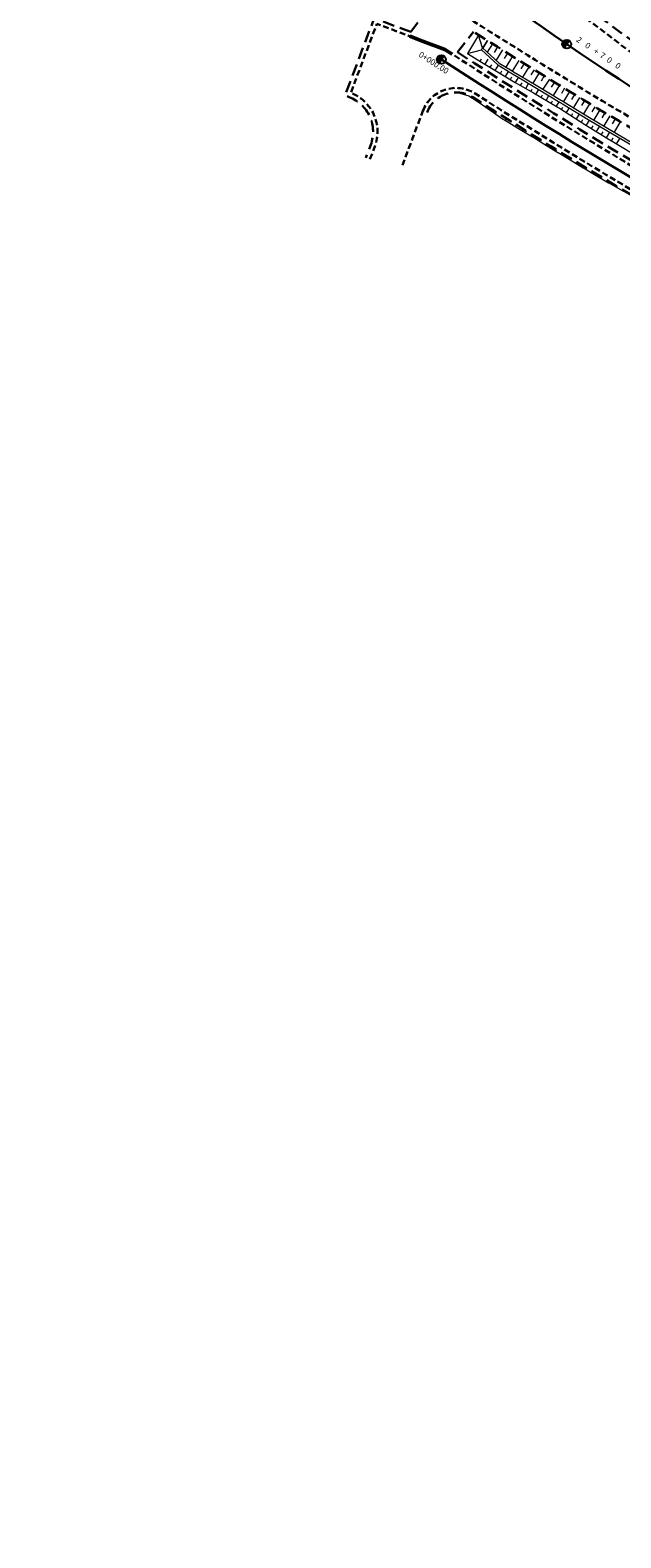
# Model space of a CAD drawing. Units: metres. Extents: x 7581641 to 7588405, y 5644827 to 5663973.
# Drawn here: x 7583503 to 7583603, y 5647171 to 5647426 of the extents above; entities that cross this region are included whole.
import ezdxf

# ---------------------------------------------------------------- set-up
doc = ezdxf.new("R2010")
doc.units = ezdxf.units.M
for name, pattern in [('DASHED', [0.75, 0.5, -0.25]), ('KOU', [1.5, 1, -0.5]), ('Os drogi', [25.4, 12.7, -6.35, 0, -6.35])]:
    doc.linetypes.add(name, pattern=pattern)
for name, color, linetype, lineweight in [('RS krawędź jezdni pobocze', 7, 'KOU', 30), ('RS krawężnik betonowy', 242, 'Continuous', 50), ('RS osie', 7, 'Os drogi', 30), ('RS pobocze', 144, 'DASHED', 30), ('RS skarpy', 7, 'Continuous', 15)]:
    doc.layers.add(name, color=color, linetype=linetype, lineweight=lineweight)
doc.layers.add('S-5_opis_hektometr', color=7, linetype='Continuous')
doc.styles.add('! romans poch 1.8 mm szer 1', font='romans.shx', dxfattribs={"oblique": 15, "height": 1.8})

# ---------------------------------------------------------------- blocks, each defined once
blk = doc.blocks.new('symbol hektometru sytuacja')
at = {"layer": 'S-5_opis_hektometr'}
blk.add_hatch(color=256, dxfattribs=at).paths.add_polyline_path([(0, 0.5, 0.414214), (-0.5, 0, 0.414214), (0, -0.5)])
blk.add_lwpolyline([(0, -0.5), (0, 0.5)], dxfattribs=at)
blk.add_circle((0, 0), 0.5, dxfattribs=at)

msp = doc.modelspace()

# ---------------------------------------------------------------- linework, layer by layer
at = {"layer": 'RS krawędź jezdni pobocze', "flags": 128}
for points in [[(7583502.59, 5647489.95), (7583534.96, 5647462.53), (7583535.86, 5647461.77), (7583536.76, 5647461.01), (7583537.66, 5647460.25), (7583538.55, 5647459.49), (7583539.45, 5647458.73), (7583540.35, 5647457.97), (7583541.25, 5647457.21), (7583542.15, 5647456.45), (7583543.05, 5647455.69), (7583543.96, 5647454.93), (7583544.41, 5647454.55), (7583568.53, 5647433.8, 0.002965), (7583573.33, 5647430.18, 0.000351), (7583573.9, 5647429.76, 0.003799), (7583594.46, 5647416.95, 0.011434), (7583614.23, 5647405.46), (7583632.49, 5647395.38, 0.012885), (7583655.53, 5647383.45), (7583656.6, 5647382.93), (7583657.66, 5647382.42), (7583658.73, 5647381.91), (7583659.8, 5647381.4), (7583660.87, 5647380.9), (7583661.94, 5647380.39), (7583663.01, 5647379.89), (7583664.08, 5647379.39), (7583665.15, 5647378.89), (7583666.22, 5647378.4), (7583667.3, 5647377.9), (7583668.37, 5647377.41), (7583669.44, 5647376.92), (7583670.52, 5647376.43), (7583671.59, 5647375.94), (7583672.67, 5647375.45), (7583673.74, 5647374.97), (7583674.82, 5647374.49), (7583675.89, 5647374), (7583676.97, 5647373.52), (7583678.05, 5647373.04), (7583679.12, 5647372.56), (7583680.2, 5647372.08), (7583681.28, 5647371.61), (7583682.35, 5647371.13), (7583683.43, 5647370.65), (7583684.51, 5647370.18), (7583685.58, 5647369.7), (7583686.66, 5647369.22), (7583687.73, 5647368.75), (7583688.81, 5647368.27), (7584058.02, 5647205.29, 0.015285), (7584148.85, 5647168.47), (7584780.14, 5646934.75)], [(7583581.21, 5647439.88, 0.005208), (7583606.38, 5647420.57, 0.034997), (7583635.73, 5647401.59, 0.012969), (7583658.59, 5647389.75), (7583659.64, 5647389.24), (7583660.69, 5647388.73), (7583661.75, 5647388.23), (7583662.8, 5647387.72), (7583663.86, 5647387.22), (7583664.92, 5647386.73), (7583665.98, 5647386.23), (7583667.03, 5647385.74), (7583668.1, 5647385.24), (7583669.16, 5647384.75), (7583670.22, 5647384.26), (7583671.28, 5647383.77), (7583672.35, 5647383.29), (7583673.42, 5647382.8), (7583674.48, 5647382.32), (7583675.55, 5647381.83), (7583676.62, 5647381.35), (7583677.69, 5647380.87), (7583678.76, 5647380.39), (7583679.83, 5647379.91), (7583680.9, 5647379.43), (7583681.97, 5647378.96), (7583683.04, 5647378.48), (7583684.12, 5647378), (7583685.19, 5647377.53), (7583686.26, 5647377.05), (7583687.34, 5647376.58), (7583688.41, 5647376.1), (7583689.49, 5647375.63), (7583690.56, 5647375.15), (7583691.64, 5647374.68), (7584060.84, 5647211.7, 0.013209), (7584138.87, 5647179.69), (7584151.3, 5647175.08, 0.004594), (7584159.74, 5647171.9), (7584211.08, 5647152.89), (7584215.07, 5647151.42), (7584767.86, 5646946.76), (7584791.34, 5646939.71)], [(7583560.09, 5647404.09), (7583560.92, 5647406.27, 0.414214), (7583556.85, 5647415.3), (7583556.83, 5647415.3), (7583561.25, 5647427), (7583567.35, 5647424.69)], [(7583573.13, 5647422.43), (7583577.43, 5647419.66, 0.044332), (7583726.07, 5647341.73), (7583807, 5647308.05, 0.004105), (7583837.4, 5647295.69), (7583863.59, 5647285.29, -0.010423), (7583882.86, 5647277.17), (7583941.97, 5647250.81), (7584039.51, 5647206.28, 0.013988), (7584080.63, 5647188.88), (7584103.76, 5647179.85), (7584180.77, 5647151.07), (7584320.25, 5647095.14, 0.007679), (7584327.82, 5647092.22), (7584350.03, 5647084.01), (7584379.1, 5647073.26), (7584395.32, 5647067.26), (7584416.55, 5647059.41), (7584416.56, 5647059.41, 0.018511), (7584420.9, 5647057.98), (7584444, 5647051.34, -0.021538), (7584448.76, 5647049.74), (7584531.44, 5647018.03, -0.003291), (7584532.16, 5647017.75), (7584534.79, 5647016.75), (7584650.23, 5646976.48), (7584753.64, 5646936.23), (7584767.98, 5646931.73, -0.271267), (7584788.53, 5646905.78), (7584792.14, 5646890.9, 0.192669), (7584801.66, 5646874.3, 0.535794)], [(7583569.05, 5647412.27, -0.477238), (7583577.9, 5647415.2, 0.043568), (7583724.72, 5647338.5), (7583794.79, 5647309.34), (7583796.94, 5647306.76, 0.00312), (7583819.91, 5647296.9), (7583824.27, 5647297.18, 0.001592), (7583836.1, 5647292.44), (7583862.3, 5647282.04, -0.010423), (7583881.44, 5647273.98), (7583940.53, 5647247.62), (7583943.43, 5647246.29)], [(7583565.57, 5647403.07), (7583568.87, 5647411.8), (7583569.05, 5647412.27, -0.303687)]]:
    msp.add_lwpolyline(points, format="xyb", dxfattribs=at)
msp.add_lwpolyline([(7583573.03, 5647422.49), (7583573.08, 5647422.46)], dxfattribs=at)
at = {"layer": 'RS krawężnik betonowy', "flags": 128}
for points in [[(7583566.86, 5647424.88), (7583568.98, 5647424.08)], [(7583566.86, 5647424.88), (7583568.98, 5647424.08)], [(7583566.86, 5647424.88), (7583568.98, 5647424.08)], [(7583566.86, 5647424.88), (7583568.98, 5647424.08)], [(7583566.86, 5647424.88), (7583568.98, 5647424.08)], [(7583568.98, 5647424.08), (7583572.74, 5647422.65), (7583574.02, 5647421.86)], [(7583568.98, 5647424.08), (7583572.74, 5647422.65), (7583574.02, 5647421.86)], [(7583568.98, 5647424.08), (7583572.74, 5647422.65), (7583574.02, 5647421.86)], [(7583568.98, 5647424.08), (7583572.74, 5647422.65), (7583574.02, 5647421.86)], [(7583568.98, 5647424.08), (7583572.74, 5647422.65), (7583574.02, 5647421.86)]]:
    msp.add_lwpolyline(points, dxfattribs=at)
at = {"layer": 'RS osie', "color": 1, "linetype": 'Continuous', "ltscale": 0.5, "flags": 128}
for points in [[(7583584.8, 5647429.56, 0.04211), (7583657.06, 5647386.6)], [(7583572.18, 5647420.96), (7583576.49, 5647418.19, 0.044332), (7583725.39, 5647340.11), (7583806.33, 5647306.43, 0.004105), (7583836.75, 5647294.07), (7583862.94, 5647283.67, -0.010423), (7583882.15, 5647275.58), (7583941.25, 5647249.21), (7584038.78, 5647204.69, 0.013988), (7584080, 5647187.25), (7584103.15, 5647178.21)]]:
    msp.add_lwpolyline(points, format="xyb", dxfattribs=at)
at = {"layer": 'RS pobocze', "ltscale": 4, "flags": 128}
for points in [[(7583586.87, 5647437.55), (7583587.38, 5647437.17, 0.027359), (7583631.33, 5647405.77, 0.015935), (7583659.24, 5647391.1), (7583660.29, 5647390.59), (7583661.34, 5647390.08), (7583662.39, 5647389.58), (7583663.45, 5647389.08), (7583664.5, 5647388.58), (7583665.55, 5647388.08), (7583666.61, 5647387.59), (7583667.67, 5647387.09), (7583668.73, 5647386.6), (7583669.79, 5647386.11), (7583670.85, 5647385.62), (7583671.91, 5647385.14), (7583672.97, 5647384.65), (7583674.04, 5647384.17), (7583675.1, 5647383.68), (7583676.17, 5647383.2), (7583677.23, 5647382.72), (7583678.3, 5647382.24), (7583679.37, 5647381.76), (7583680.44, 5647381.28), (7583681.51, 5647380.8), (7583682.58, 5647380.33), (7583683.65, 5647379.85), (7583684.73, 5647379.37), (7583685.8, 5647378.9), (7583686.87, 5647378.42), (7583687.94, 5647377.95), (7583689.02, 5647377.47), (7583690.09, 5647377), (7583691.17, 5647376.52), (7583692.24, 5647376.05), (7583747.77, 5647351.54), (7583750.26, 5647350.99), (7583805.15, 5647326.75), (7583807.24, 5647325.29)], [(7583567.01, 5647425.62), (7583560.81, 5647427.96), (7583555.86, 5647414.87), (7583556.58, 5647414.6, -0.414214), (7583560.22, 5647406.54), (7583559.39, 5647404.35)], [(7584797.15, 5646881.3), (7584799.39, 5646896.17, 0.180679), (7584798.45, 5646900.62, -0.157107), (7584795.46, 5646917.89), (7584796.29, 5646923.72), (7584793.78, 5646924.72), (7584794.3, 5646926.23), (7584793.66, 5646926.61, 0.019167), (7584787.98, 5646929.72, 0.026978), (7584779.62, 5646933.34), (7584148.33, 5647167.06, -0.015285), (7584057.41, 5647203.92), (7583799.46, 5647317.79), (7583796.97, 5647318.34), (7583742.08, 5647342.57), (7583740, 5647344.04), (7583688.2, 5647366.9), (7583687.13, 5647367.38), (7583686.05, 5647367.85), (7583684.98, 5647368.33), (7583683.9, 5647368.8), (7583682.82, 5647369.28), (7583681.74, 5647369.76), (7583680.67, 5647370.23), (7583679.59, 5647370.71), (7583678.51, 5647371.19), (7583677.43, 5647371.67), (7583676.36, 5647372.15), (7583675.28, 5647372.64), (7583674.2, 5647373.12), (7583673.13, 5647373.6), (7583672.05, 5647374.09), (7583670.97, 5647374.57), (7583669.9, 5647375.06), (7583668.82, 5647375.55), (7583667.75, 5647376.04), (7583666.67, 5647376.54), (7583665.6, 5647377.03), (7583664.52, 5647377.53), (7583663.45, 5647378.03), (7583662.37, 5647378.53), (7583661.3, 5647379.03), (7583660.23, 5647379.54), (7583659.16, 5647380.05), (7583658.09, 5647380.56), (7583657.01, 5647381.07), (7583655.95, 5647381.58), (7583654.88, 5647382.1, -0.012886), (7583631.77, 5647394.07), (7583613.5, 5647404.14, -0.011434), (7583593.68, 5647415.67, -0.002965), (7583577.6, 5647425.65)], [(7583574.9, 5647422.18), (7583577.84, 5647420.29, 0.044332), (7583726.35, 5647342.42), (7583807.29, 5647308.74, 0.004105), (7583837.67, 5647296.39), (7583863.87, 5647285.99, -0.010423), (7583883.17, 5647277.86), (7583942.28, 5647251.49), (7584039.82, 5647206.97, 0.013988), (7584080.91, 5647189.58), (7584104.03, 5647180.55), (7584181.04, 5647151.77), (7584320.53, 5647095.83, 0.007681), (7584328.08, 5647092.93), (7584350.29, 5647084.71), (7584379.36, 5647073.96), (7584395.58, 5647067.96), (7584416.81, 5647060.11), (7584416.82, 5647060.11, 0.018511), (7584421.11, 5647058.7), (7584444.21, 5647052.06, -0.021538), (7584449.02, 5647050.44), (7584531.71, 5647018.73, -0.003267), (7584532.43, 5647018.45), (7584535.04, 5647017.45), (7584650.49, 5646977.18), (7584753.89, 5646936.94), (7584768.23, 5646932.43, -0.271171), (7584789.27, 5646905.92), (7584792.88, 5646891.04, 0.109834), (7584796.68, 5646880.88, 0.109834)], [(7583569.75, 5647412.01, -0.477302), (7583577.5, 5647414.57, 0.043568), (7583724.43, 5647337.8), (7583740.61, 5647331.07)]]:
    msp.add_lwpolyline(points, format="xyb", dxfattribs=at)
for points in [[(7583567.01, 5647425.62), (7583570.49, 5647430.43)], [(7583574.9, 5647422.18), (7583577.6, 5647425.65)]]:
    msp.add_lwpolyline(points, dxfattribs=at)
at = {"layer": 'RS skarpy'}
for p, q in [((7583579.97, 5647424.16), (7583579.17, 5647422.89)), ((7583579.17, 5647422.89), (7583579.96, 5647424.15)), ((7583580.82, 5647423.63), (7583579.93, 5647422.21)), ((7583581.66, 5647423.1), (7583581.08, 5647422.17)), ((7583578.72, 5647420.67), (7583578.98, 5647421.1)), ((7583579.58, 5647420.15), (7583580.1, 5647421.02)), ((7583582.51, 5647422.57), (7583581.43, 5647420.84)), ((7583583.36, 5647422.04), (7583582.79, 5647421.12)), ((7583584.21, 5647421.52), (7583583.07, 5647419.69)), ((7583584.21, 5647419.01), (7583585.33, 5647420.82)), ((7583580.43, 5647419.64), (7583580.69, 5647420.07)), ((7583581.29, 5647419.12), (7583581.81, 5647419.98)), ((7583582.15, 5647418.61), (7583582.41, 5647419.04)), ((7583583, 5647418.09), (7583583.52, 5647418.95)), ((7583583.86, 5647417.58), (7583584.12, 5647418.01)), ((7583584.72, 5647417.06), (7583585.22, 5647417.93)), ((7583586.18, 5647420.29), (7583585.62, 5647419.39)), ((7583587.03, 5647419.76), (7583585.92, 5647417.98)), ((7583587.88, 5647419.24), (7583587.33, 5647418.35)), ((7583588.73, 5647418.71), (7583587.64, 5647416.95)), ((7583589.58, 5647418.19), (7583589.04, 5647417.31)), ((7583575.33, 5647415.34, 195.28), (7583575.31, 5647415.31, 195.27)), ((7583585.58, 5647416.56), (7583585.83, 5647416.99)), ((7583586.45, 5647416.06), (7583586.94, 5647416.9)), ((7583587.31, 5647415.55), (7583587.56, 5647415.97)), ((7583588.18, 5647415.05), (7583588.66, 5647415.88)), ((7583590.44, 5647417.66), (7583589.36, 5647415.92)), ((7583591.29, 5647417.14), (7583590.76, 5647416.27)), ((7583592.14, 5647416.61), (7583591.08, 5647414.9)), ((7583592.99, 5647416.09), (7583592.47, 5647415.24)), ((7583593.84, 5647415.57), (7583592.81, 5647413.87)), ((7583576.29, 5647415.07, 195.27), (7583576.24, 5647414.99, 195.23)), ((7583577.22, 5647414.72, 195.25), (7583577.19, 5647414.67, 195.23)), ((7583578.07, 5647414.2, 195.24), (7583577.99, 5647414.07, 195.19)), ((7583578.92, 5647413.66, 195.23), (7583578.87, 5647413.58, 195.2)), ((7583579.76, 5647413.13, 195.22), (7583579.64, 5647412.93, 195.15)), ((7583589.04, 5647414.55), (7583589.28, 5647414.96)), ((7583589.91, 5647414.05), (7583590.37, 5647414.85)), ((7583590.77, 5647413.55), (7583591, 5647413.95)), ((7583591.64, 5647413.05), (7583592.09, 5647413.83)), ((7583592.49, 5647412.52), (7583592.74, 5647412.91)), ((7583593.33, 5647411.99), (7583593.84, 5647412.78)), ((7583594.7, 5647415.05), (7583594.18, 5647414.2)), ((7583595.55, 5647414.53), (7583594.52, 5647412.83)), ((7583596.41, 5647414.01), (7583595.89, 5647413.16)), ((7583597.26, 5647413.49), (7583596.23, 5647411.78)), ((7583598.12, 5647412.98), (7583597.61, 5647412.12)), ((7583580.61, 5647412.59, 195.21), (7583580.54, 5647412.48, 195.17)), ((7583581.45, 5647412.06, 195.2), (7583581.29, 5647411.8, 195.1)), ((7583582.3, 5647411.52, 195.19), (7583582.21, 5647411.38, 195.14)), ((7583583.14, 5647410.99, 195.17), (7583582.96, 5647410.7, 195.06)), ((7583583.99, 5647410.46, 195.15), (7583583.9, 5647410.32, 195.09)), ((7583594.18, 5647411.45), (7583594.43, 5647411.85)), ((7583595.02, 5647410.91), (7583595.54, 5647411.73)), ((7583595.86, 5647410.38), (7583596.13, 5647410.79)), ((7583596.71, 5647409.84), (7583597.24, 5647410.7)), ((7583598.98, 5647412.47), (7583597.95, 5647410.74)), ((7583599.84, 5647411.96), (7583599.33, 5647411.1)), ((7583600.7, 5647411.45), (7583599.68, 5647409.72)), ((7583601.56, 5647410.94), (7583601.06, 5647410.08)), ((7583602.42, 5647410.43), (7583601.41, 5647408.7)), ((7583584.84, 5647409.93, 195.12), (7583584.67, 5647409.66, 195.01)), ((7583585.68, 5647409.4, 195.09), (7583585.6, 5647409.27, 195.04)), ((7583586.53, 5647408.87, 195.07), (7583586.38, 5647408.62, 194.97)), ((7583587.38, 5647408.34, 195.04), (7583587.31, 5647408.22, 195)), ((7583588.23, 5647407.81, 195.02), (7583588.09, 5647407.57, 194.92)), ((7583597.56, 5647409.31), (7583597.83, 5647409.75)), ((7583598.41, 5647408.79), (7583598.97, 5647409.68)), ((7583599.26, 5647408.26), (7583599.54, 5647408.72)), ((7583600.11, 5647407.74), (7583600.69, 5647408.67)), ((7583600.97, 5647407.22), (7583601.25, 5647407.69)), ((7583601.82, 5647406.7), (7583602.4, 5647407.66)), ((7583589.08, 5647407.28, 194.99), (7583589.01, 5647407.17, 194.95)), ((7583589.93, 5647406.76, 194.97), (7583589.79, 5647406.53, 194.88)), ((7583590.78, 5647406.23, 194.94), (7583590.71, 5647406.12, 194.9)), ((7583591.63, 5647405.71, 194.91), (7583591.5, 5647405.49, 194.83)), ((7583592.49, 5647405.19, 194.89), (7583592.42, 5647405.08, 194.85)), ((7583593.34, 5647404.66, 194.86), (7583593.21, 5647404.45, 194.78)), ((7583594.19, 5647404.14, 194.84), (7583594.13, 5647404.04, 194.8)), ((7583595.05, 5647403.62, 194.81), (7583594.92, 5647403.42, 194.73)), ((7583595.9, 5647403.1, 194.79), (7583595.84, 5647403, 194.75)), ((7583596.76, 5647402.58, 194.76), (7583596.64, 5647402.39, 194.68)), ((7583597.61, 5647402.07, 194.73), (7583597.56, 5647401.97, 194.7)), ((7583598.47, 5647401.55, 194.71), (7583598.36, 5647401.36, 194.64)), ((7583599.33, 5647401.03, 194.68), (7583599.27, 5647400.94, 194.65)), ((7583600.18, 5647400.52, 194.66), (7583600.08, 5647400.34, 194.59)), ((7583601.04, 5647400, 194.63), (7583600.99, 5647399.92, 194.6)), ((7583601.9, 5647399.49, 194.61), (7583601.81, 5647399.34, 194.55))]:
    msp.add_line(p, q, dxfattribs=at)
at = {"layer": 'RS skarpy', "flags": 128}
msp.add_lwpolyline([(7583578.94, 5647422.57), (7583579.15, 5647422.92), (7583578.48, 5647425.09), (7583576.58, 5647421.96), (7583578.94, 5647422.57)], dxfattribs=at)
at = {"layer": 'RS skarpy'}
for points in [[(7583579.15, 5647422.92), (7583581.95, 5647420.36), (7583584.14, 5647419.05), (7583584.4, 5647418.89), (7583585.47, 5647418.24), (7583588.51, 5647416.43), (7583592.51, 5647414.04), (7583592.57, 5647414.01), (7583592.89, 5647413.82), (7583597.23, 5647411.17), (7583606.11, 5647405.93)], [(7583576.58, 5647421.96), (7583578.95, 5647420.53), (7583578.95, 5647420.53), (7583581.22, 5647419.16), (7583584.67, 5647417.09), (7583584.67, 5647417.09), (7583587.75, 5647415.3), (7583591.79, 5647412.96), (7583591.84, 5647412.93), (7583592.16, 5647412.73), (7583596.46, 5647409.99), (7583598.65, 5647408.63), (7583600.39, 5647407.57), (7583601.62, 5647406.81), (7583601.62, 5647406.81), (7583605.16, 5647404.68)], [(7583578.94, 5647422.57), (7583581.71, 5647420.04), (7583583.91, 5647418.72), (7583584.18, 5647418.56), (7583585.25, 5647417.92), (7583588.29, 5647416.1), (7583592.29, 5647413.71), (7583592.34, 5647413.68), (7583592.67, 5647413.49), (7583597.01, 5647410.84), (7583605.9, 5647405.6)], [(7583574.92, 5647415.39), (7583576.84, 5647414.81), (7583577.43, 5647414.45), (7583579.14, 5647413.28), (7583579.15, 5647413.27), (7583580.99, 5647412.01), (7583582.36, 5647411.07), (7583583.31, 5647410.49), (7583583.33, 5647410.48), (7583585.22, 5647409.32), (7583587.59, 5647407.88), (7583587.62, 5647407.86), (7583589.49, 5647406.71), (7583591.87, 5647405.26), (7583591.91, 5647405.24), (7583593.77, 5647404.12), (7583596.17, 5647402.67), (7583596.21, 5647402.65), (7583598.06, 5647401.54), (7583600.47, 5647400.11), (7583600.52, 5647400.08), (7583602.38, 5647399.02), (7583604.87, 5647397.69)]]:
    msp.add_lwpolyline(points, dxfattribs=at)

# ---------------------------------------------------------------- block references
at = {"layer": 'S-5_opis_hektometr', "color": 1, "linetype": 'Continuous', "lineweight": -3, "ltscale": 0.1}
for p, xscale, yscale, zscale, rotation in [((7583593.38, 5647423.56), 1.5, 1.5, 1.5, 325.6483602269179), ((7583572.18, 5647420.96), 1.499999970000001, 1.499999970000001, 1.499999970000001, 327.25352189202)]:
    msp.add_blockref('symbol hektometru sytuacja', p, dxfattribs=dict(at, xscale=xscale, yscale=yscale, zscale=zscale, rotation=rotation))

# ---------------------------------------------------------------- texts
at = {"layer": 'S-5_opis_hektometr', "color": 7, "linetype": 'Continuous', "lineweight": -3, "char_height": 1, "style": '! romans poch 1.8 mm szer 1'}
for s, insert, attachment_point, rotation in [('2', (7583594.71, 5647423.85), 7, 324.8943), ('0', (7583596.18, 5647422.86), 7, 325.0971), ('0+000.00', (7583570.45, 5647419.74), 8, 327.2535), ('+', (7583597.61, 5647421.89), 7, 325.2959), ('7', (7583598.69, 5647421.17), 7, 325.4452), ('0', (7583599.84, 5647420.4), 7, 325.6039), ('0', (7583601.29, 5647419.45), 7, 325.8028)]:
    msp.add_mtext(s, dxfattribs=dict(at, insert=insert, attachment_point=attachment_point, rotation=rotation))

doc.saveas('drawing.dxf')
